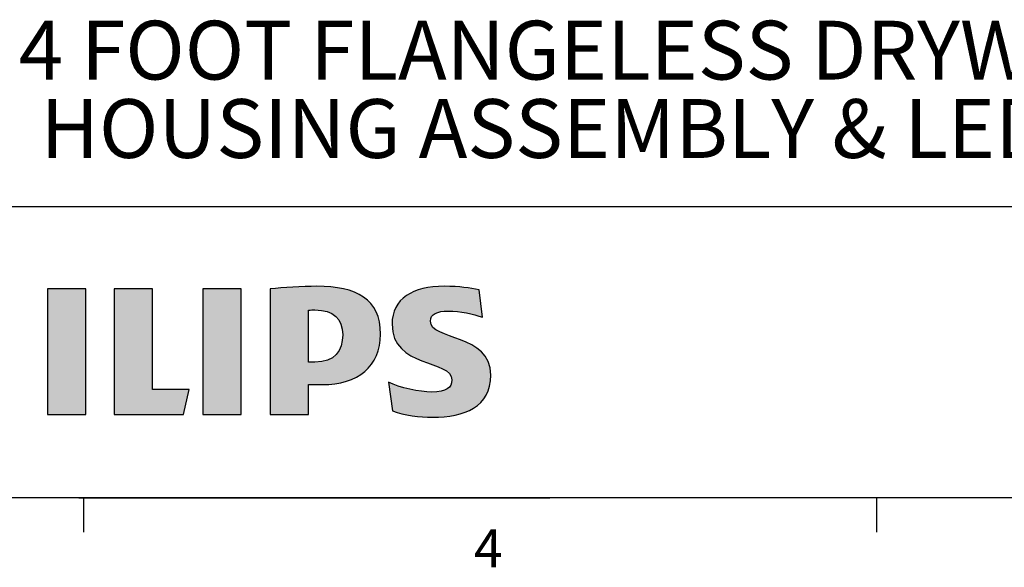
# Paper-space layout 'Sheet4' of a CAD drawing. Units: millimetres. Extents: x 11 to 430, y 2 to 275.
# Drawn here: x 212 to 274, y 6 to 40 of the extents above; entities that cross this region are included whole.
import ezdxf

# ---------------------------------------------------------------- set-up
doc = ezdxf.new("R2010")
doc.units = ezdxf.units.MM
doc.layers.add('DIMENSIONS-ANNOTATIONS', color=7, linetype='Continuous', lineweight=15)
doc.layers.add('FORMAT', color=8, linetype='Continuous', lineweight=30)
doc.styles.add('SLDTEXTSTYLE0', font='TXT', dxfattribs={"width": 0.75})

# ---------------------------------------------------------------- blocks, each defined once
blk = doc.blocks.new('SW_NOTE_19')
at = {"layer": 'DIMENSIONS-ANNOTATIONS', "color": 0, "char_height": 3.70417, "attachment_point": 1, "style": 'SLDTEXTSTYLE0'}
for s, insert in [('4 FOOT FLANGELESS DRYWALL', (0, 4.775)), ('HOUSING ASSEMBLY & LED MODULE', (1.389, -0.164))]:
    blk.add_mtext(s, dxfattribs=dict(at, insert=insert))

psp = doc.layouts.new('Sheet4')

# ---------------------------------------------------------------- hatches: boundary and pattern name
at = {"layer": 'FORMAT'}
for points in [[(213.657, 15.204), (216.074, 15.204), (216.074, 23.124), (213.657, 23.124)], [(222.233, 15.204), (222.597, 16.795), (220.279, 16.795), (220.279, 23.124), (217.862, 23.124), (217.862, 15.204)], [(223.458, 15.204), (225.875, 15.204), (225.875, 23.124), (223.458, 23.124)]]:
    psp.add_hatch(color=150, dxfattribs=at).paths.add_polyline_path(points, flags=0)
h = psp.add_hatch(color=150, dxfattribs=at)
edge = h.paths.add_edge_path(flags=0)
edge.add_spline(control_points=[(234.65, 20.274), (234.65, 22.495), (233.127, 23.29), (230.643, 23.29)], knot_values=[1, 1, 1, 1, 2, 2, 2, 2], weights=[1, 1, 1, 1], degree=3, periodic=0)
edge.add_spline(control_points=[(230.643, 23.29), (229.683, 23.29), (228.524, 23.224), (227.697, 23.124)], knot_values=[2, 2, 2, 2, 3, 3, 3, 3], weights=[1, 1, 1, 1], degree=3, periodic=0)
edge.add_line((227.697, 23.124), (227.697, 15.204))
edge.add_line((227.697, 15.204), (230.114, 15.204))
edge.add_line((230.114, 15.204), (230.114, 17.093))
edge.add_line((230.114, 17.093), (230.975, 17.093))
edge.add_spline(control_points=[(230.975, 17.093), (233.226, 17.093), (234.65, 18.253), (234.65, 20.274)], knot_values=[0, 0, 0, 0, 1, 1, 1, 1], weights=[1, 1, 1, 1], degree=3, periodic=0)
edge = h.paths.add_edge_path(flags=0)
edge.add_spline(control_points=[(230.114, 21.79), (230.254, 21.799), (230.387, 21.799), (230.511, 21.799)], knot_values=[3, 3, 3, 3, 4, 4, 4, 4], weights=[1, 1, 1, 1], degree=3, periodic=0)
edge.add_spline(control_points=[(230.511, 21.799), (231.703, 21.799), (232.266, 21.235), (232.266, 20.241)], knot_values=[4, 4, 4, 4, 5, 5, 5, 5], weights=[1, 1, 1, 1], degree=3, periodic=0)
edge.add_spline(control_points=[(232.266, 20.241), (232.266, 19.214), (231.769, 18.518), (230.511, 18.518)], knot_values=[0, 0, 0, 0, 1, 1, 1, 1], weights=[1, 1, 1, 1], degree=3, periodic=0)
edge.add_line((230.511, 18.518), (230.114, 18.518))
edge.add_line((230.114, 18.518), (230.114, 21.79))
h = psp.add_hatch(color=150, dxfattribs=at)
edge = h.paths.add_edge_path(flags=0)
edge.add_spline(control_points=[(237.928, 15.039), (239.948, 15.039), (241.604, 15.701), (241.604, 17.69)], knot_values=[10, 10, 10, 10, 11, 11, 11, 11], weights=[1, 1, 1, 1], degree=3, periodic=0)
edge.add_spline(control_points=[(241.604, 17.69), (241.604, 20.341), (237.796, 19.844), (237.796, 21.103)], knot_values=[11, 11, 11, 11, 12, 12, 12, 12], weights=[1, 1, 1, 1], degree=3, periodic=0)
edge.add_spline(control_points=[(237.796, 21.103), (237.796, 21.534), (238.226, 21.733), (238.922, 21.733)], knot_values=[0, 0, 0, 0, 1, 1, 1, 1], weights=[1, 1, 1, 1], degree=3, periodic=0)
edge.add_spline(control_points=[(238.922, 21.733), (239.683, 21.733), (240.511, 21.567), (241.074, 21.335)], knot_values=[1, 1, 1, 1, 2, 2, 2, 2], weights=[1, 1, 1, 1], degree=3, periodic=0)
edge.add_line((241.074, 21.335), (240.875, 23.058))
edge.add_spline(control_points=[(240.875, 23.058), (240.246, 23.191), (239.683, 23.29), (238.657, 23.29)], knot_values=[3, 3, 3, 3, 4, 4, 4, 4], weights=[1, 1, 1, 1], degree=3, periodic=0)
edge.add_spline(control_points=[(238.657, 23.29), (236.703, 23.29), (235.379, 22.52), (235.379, 20.904)], knot_values=[4, 4, 4, 4, 5, 5, 5, 5], weights=[1, 1, 1, 1], degree=3, periodic=0)
edge.add_spline(control_points=[(235.379, 20.904), (235.379, 18.121), (239.153, 18.684), (239.153, 17.391)], knot_values=[5, 5, 5, 5, 6, 6, 6, 6], weights=[1, 1, 1, 1], degree=3, periodic=0)
edge.add_spline(control_points=[(239.153, 17.391), (239.153, 16.894), (238.789, 16.629), (237.895, 16.629)], knot_values=[6, 6, 6, 6, 7, 7, 7, 7], weights=[1, 1, 1, 1], degree=3, periodic=0)
edge.add_spline(control_points=[(237.895, 16.629), (237.1, 16.629), (235.875, 16.894), (235.147, 17.259)], knot_values=[7, 7, 7, 7, 8, 8, 8, 8], weights=[1, 1, 1, 1], degree=3, periodic=0)
edge.add_line((235.147, 17.259), (235.412, 15.436))
edge.add_spline(control_points=[(235.412, 15.436), (236.14, 15.171), (237.134, 15.039), (237.928, 15.039)], knot_values=[9, 9, 9, 9, 10, 10, 10, 10], weights=[1, 1, 1, 1], degree=3, periodic=0)

# ---------------------------------------------------------------- linework, layer by layer
for p, q in [((215.64, 28.298), (193.103, 28.298)), ((276.929, 28.298), (215.64, 28.298)), ((215.64, 9.959), (15.907, 9.959)), ((215.64, 9.959), (15.907, 9.959)), ((215.64, 9.959), (245.326, 9.959)), ((252.031, 9.959), (215.64, 9.959)), ((215.925, 9.959), (215.925, 7.805)), ((215.925, 9.959), (215.925, 7.805)), ((276.929, 9.959), (229.622, 9.959)), ((265.932, 9.959), (265.932, 7.805)), ((265.932, 9.959), (265.932, 7.805))]:
    psp.add_line(p, q, dxfattribs=at)
at = {"layer": 'FORMAT', "color": 150}
for p, q in [((216.074, 23.124), (213.657, 23.124)), ((213.657, 23.124), (213.657, 15.204)), ((216.074, 15.204), (216.074, 23.124)), ((220.279, 23.124), (217.862, 23.124)), ((217.862, 23.124), (217.862, 15.204)), ((220.279, 16.795), (220.279, 23.124)), ((225.875, 23.124), (223.458, 23.124)), ((223.458, 23.124), (223.458, 15.204)), ((225.875, 15.204), (225.875, 23.124)), ((227.697, 23.124), (227.697, 15.204)), ((241.074, 21.335), (240.875, 23.058)), ((230.114, 18.518), (230.114, 21.79)), ((230.511, 18.518), (230.114, 18.518)), ((222.597, 16.795), (220.279, 16.795)), ((222.233, 15.204), (222.597, 16.795)), ((230.114, 15.204), (230.114, 17.093)), ((230.114, 17.093), (230.975, 17.093)), ((235.147, 17.259), (235.412, 15.436)), ((213.657, 15.204), (216.074, 15.204)), ((217.862, 15.204), (222.233, 15.204)), ((223.458, 15.204), (225.875, 15.204)), ((227.697, 15.204), (230.114, 15.204))]:
    psp.add_line(p, q, dxfattribs=at)
for points in [[(230.643, 23.29), (229.683, 23.29), (228.524, 23.224), (227.697, 23.124)], [(234.65, 20.274), (234.65, 22.495), (233.127, 23.29), (230.643, 23.29)], [(238.657, 23.29), (236.703, 23.29), (235.379, 22.52), (235.379, 20.904)], [(240.875, 23.058), (240.246, 23.191), (239.683, 23.29), (238.657, 23.29)], [(230.114, 21.79), (230.254, 21.799), (230.387, 21.799), (230.511, 21.799)], [(230.511, 21.799), (231.703, 21.799), (232.266, 21.235), (232.266, 20.241)], [(237.796, 21.103), (237.796, 21.534), (238.226, 21.733), (238.922, 21.733)], [(238.922, 21.733), (239.683, 21.733), (240.511, 21.567), (241.074, 21.335)], [(235.379, 20.904), (235.379, 18.121), (239.153, 18.684), (239.153, 17.391)], [(241.604, 17.69), (241.604, 20.341), (237.796, 19.844), (237.796, 21.103)], [(232.266, 20.241), (232.266, 19.214), (231.769, 18.518), (230.511, 18.518)], [(230.975, 17.093), (233.226, 17.093), (234.65, 18.253), (234.65, 20.274)], [(239.153, 17.391), (239.153, 16.894), (238.789, 16.629), (237.895, 16.629)], [(237.928, 15.039), (239.948, 15.039), (241.604, 15.701), (241.604, 17.69)], [(237.895, 16.629), (237.1, 16.629), (235.875, 16.894), (235.147, 17.259)], [(235.412, 15.436), (236.14, 15.171), (237.134, 15.039), (237.928, 15.039)]]:
    psp.add_open_spline(points, degree=3, dxfattribs=at)

# ---------------------------------------------------------------- block references
at = {"layer": 'DIMENSIONS-ANNOTATIONS'}
psp.add_blockref('SW_NOTE_19', (211.835, 35.245), dxfattribs=at)

# ---------------------------------------------------------------- texts
at = {"layer": 'FORMAT', "insert": (240.541, 7.969), "char_height": 2.381, "attachment_point": 1, "style": 'SLDTEXTSTYLE0'}
psp.add_mtext('4', dxfattribs=at)

doc.saveas('drawing.dxf')
